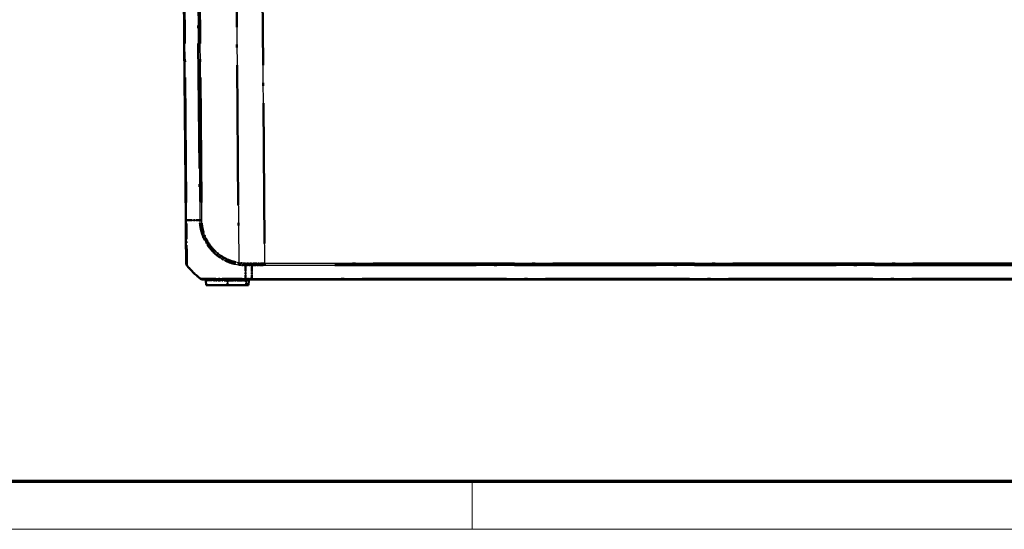
# Model space of a CAD drawing. Units: millimetres. Extents: x 1 to 840, y 1 to 593.
# Drawn here: x 533 to 616, y 1 to 44 of the extents above; entities that cross this region are included whole.
import ezdxf

# ---------------------------------------------------------------- set-up
doc = ezdxf.new("R2010")
doc.units = ezdxf.units.MM
doc.linetypes.add('LONG_DASH_DOTTED', pattern=[0.3001, 0.2362, -0.0295, 0.0049, -0.0295])
doc.layers.get('0').update_dxf_attribs({"lineweight": 25})
for name, color, linetype, lineweight in [('Sichtbar (ISO)', 7, 'Continuous', 50), ('Sichtbar schmal (ISO)', 1, 'Continuous', 25), ('Überlagern (ISO)', 7, 'LONG_DASH_DOTTED', 50)]:
    doc.layers.add(name, color=color, linetype=linetype, lineweight=lineweight)

# ---------------------------------------------------------------- blocks, each defined once
blk = doc.blocks.new('Ränder Bopla-A1-Rahmen')
at = {"color": 3, "linetype": 'Continuous', "lineweight": 70}
blk.add_line((836, 5), (20, 5), dxfattribs=at)
at = {"color": 1, "linetype": 'Continuous', "lineweight": 18}
for p, q in [((571, 5), (571, 1)), ((840, 1), (1, 1))]:
    blk.add_line(p, q, dxfattribs=at)

msp = doc.modelspace()

# ---------------------------------------------------------------- linework, layer by layer
at = {"layer": 'Sichtbar (ISO)'}
for p, q in [((546.7421177, 56.4220333), (546.9998404, 26.8899424)), ((548.6876041, 21.8307489), (548.7233621, 21.4220333)), ((552.0112934, 21.9220333), (552.5484348, 21.9220333)), ((552.2608734, 21.4220333), (552.2966314, 21.8307489)), ((552.5484348, 21.9220333), (671.9358007, 21.9220333)), ((548.7233621, 21.4220333), (550.4921177, 21.4220333)), ((552.0546177, 21.4220333), (550.4921177, 21.4220333)), ((552.0546177, 21.4220333), (552.2608734, 21.4220333))]:
    msp.add_line(p, q, dxfattribs=at)
for centre, radius, start, end in [((547.2815201, 23.2608993), 0.25, 180.5, 219.160625824), ((552.9057539, 27.8359776), 7.5, 219.12746508, 231.378202705), ((548.5879846, 21.8220333), 0.1, 5, 90), ((552.3962509, 21.8220333), 0.1, 90, 175)]:
    msp.add_arc(centre, radius, start, end, dxfattribs=at)
msp.add_ellipse((548.3803334, 22.1720333), major_axis=(0, -0.25), ratio=0.9999570357, start_param=5.6104177009, end_param=6.2831853072, dxfattribs=at)
for points, knots in [([(546.9998404, 26.8899424), (547.0008452, 26.774807), (547.0018531, 26.6593158), (547.0049142, 26.3085381), (547.0069571, 26.0744474), (547.0106823, 25.64758), (547.0123674, 25.4544889), (547.0163717, 24.9956457), (547.0186164, 24.7384235), (547.0226764, 24.2731942), (547.0244911, 24.0652526), (547.0271161, 23.7644537), (547.0280587, 23.6564492), (547.0295659, 23.483743), (547.0301545, 23.4162868), (547.0308163, 23.3404528), (547.0309997, 23.3194391), (547.0313263, 23.2820128), (547.0314433, 23.2686132), (547.031519, 23.259934), (547.0315284, 23.2588623), (547.0315294, 23.2587471)], [0.0002831969, 0.0002831969, 0.0002831969, 0.0002831969, 0.0693779839, 0.0693779839, 0.2120554822, 0.2120554822, 0.3366666306, 0.3366666306, 0.5191979234, 0.5191979234, 0.7057573273, 0.7057573273, 0.8380928905, 0.8380928905, 0.9622328188, 0.9622328188, 1.0247714424, 1.0247714424, 1.1044303262, 1.1044303262, 1.13467385, 1.13467385, 1.13467385, 1.13467385]), ([(548.3803334, 21.9220333), (548.3814813, 21.9220333), (548.3852544, 21.9220333), (548.4083881, 21.9220333), (548.423112, 21.9220333), (548.4786071, 21.9220333), (548.5305133, 21.9220333), (548.5971922, 21.9220333)], [0, 0, 0, 0, 0.07430301042, 0.07430301042, 0.13597646039, 0.13597646039, 0.25358994892, 0.25358994892, 0.25358994892, 0.25358994892]), ([(549.6267637, 21.9220333), (549.8644602, 21.9220333), (550.1326558, 21.9220333), (550.6500643, 21.9220333), (550.8925427, 21.9220333), (551.2844253, 21.9220333), (551.4274167, 21.9220333), (551.7174535, 21.9220333), (551.8643668, 21.9220333), (552.0112974, 21.9220333)], [0.62088725738, 0.62088725738, 0.62088725738, 0.62088725738, 0.81043875676, 0.81043875676, 0.96502302774, 0.96502302774, 1.05167480287, 1.05167480287, 1.13984950812, 1.13984950812, 1.13984950812, 1.13984950812])]:
    msp.add_open_spline(points, degree=3, knots=knots, dxfattribs=at)
at = {"layer": 'Sichtbar schmal (ISO)'}
for p, q in [((547.0545371, 26.8890577), (546.7968067, 56.4220333)), ((547.9233226, 56.4220333), (548.1810507, 26.8893141)), ((548.3366153, 26.8901825), (548.0788947, 56.4220333)), ((551.1512808, 56.4220333), (551.4403188, 23.3015603)), ((553.622408, 23.2588113), (553.332997, 56.4220333)), ((548.1498788, 26.889249), (548.1498788, 26.8892551)), ((553.622408, 23.2588113), (553.622408, 23.1032348)), ((670.8618275, 23.2588113), (553.622408, 23.2588113)), ((553.622408, 23.1032348), (670.8618275, 23.1032348)), ((548.6963299, 21.8307489), (548.6876041, 21.8307489)), ((550.4921177, 21.8307489), (549.6720368, 21.8307489)), ((550.4921177, 21.9220333), (550.4921177, 21.8307489)), ((550.4921177, 21.8307489), (552.0546177, 21.8307489)), ((550.4921177, 21.8307489), (550.4921177, 21.4220333)), ((552.0079686, 22.1698517), (552.0079586, 22.1698517)), ((552.547754, 21.9767182), (552.0099316, 21.9767182)), ((552.0546177, 21.9220333), (552.0546177, 21.8307489)), ((552.2966314, 21.8307489), (552.0546177, 21.8307489)), ((552.0546177, 21.8307489), (552.0546177, 21.4220333)), ((671.9364816, 21.9767249), (552.547754, 21.9767249))]:
    msp.add_line(p, q, dxfattribs=at)
for centre, major_axis, ratio, start_param, end_param in [((547.2498185, 26.8935397), (-0.2499905, -0.0021816), 0.0191937258, 0, 0.6707203452), ((552.9129742, 26.982815), (7.499409, 0.0677213), 0.0087262025, 3.8156120938, 4.0295036247), ((548.3387968, 26.8923831), (0.2499905, 0.0021816), 0.0087262032, 4.0294604423, 4.7026853853), ((551.4425003, 23.3037609), (0.0383496, 0.2470411), 0.0072730227, 1.5808332513, 2.2475725323), ((552.0032635, 23.2604347), (0.0030432, 0.2499815), 0.0063754463, 1.5804980726, 2.251415863), ((552.0495205, 27.8361734), (0.0000176, -7.5), 0.0084593267, 5.3953367618, 5.6090719317), ((548.3800235, 22.1720333), (-0.1560597, -0.1953084), 0.0054475676, 0.000000006, 0.0395916931), ((548.5971922, 21.8220333), (0, 0.1), 0.9951644405, 4.799655443, 6.2831853072), ((549.6267637, 21.8220333), (0, 0.1), 0.4544609055, 4.799655436, 6.283185294), ((552.0112934, 22.1720333), (0, -0.25), 0.0087265413, 5.6090719515, 6.2831853072)]:
    msp.add_ellipse(centre, major_axis=major_axis, ratio=ratio, start_param=start_param, end_param=end_param, dxfattribs=at)
for points, knots in [([(547.0876572, 23.1030798), (547.0876627, 23.1031998), (547.087219, 23.1048676), (547.0861388, 23.1151313), (547.0863105, 23.1287653), (547.0861383, 23.1675676), (547.0860431, 23.1893712), (547.0857042, 23.2679973), (547.0854676, 23.3378818), (547.0845839, 23.5172598), (547.0837276, 23.6295256), (547.0812561, 23.9431709), (547.0800826, 24.1593582), (547.0752722, 24.6448216), (547.0721737, 24.9137355), (547.0676442, 25.3924042), (547.0658996, 25.5937368), (547.0615724, 26.0388491), (547.0584036, 26.2795904), (547.0540386, 26.6494888), (547.0535732, 26.7765029), (547.0540093, 26.8888483), (547.0540094, 26.8888587), (547.0540094, 26.8888692), (547.0540095, 26.8888796)], [-1.1346738499, -1.1346738499, -1.1346738499, -1.1346738499, -1.1044303262, -1.1044303262, -1.0247714424, -1.0247714424, -0.9622328188, -0.9622328188, -0.8380928905, -0.8380928905, -0.7057573273, -0.7057573273, -0.5191979234, -0.5191979234, -0.3366666306, -0.3366666306, -0.2120554822, -0.2120554822, -0.0693779839, -0.0693779839, 0, 0, 0, 0.0000064569, 0.0000064569, 0.0000064569, 0.0000064569]), ([(548.1812727, 26.8893142), (548.1812734, 26.8892243), (548.181274, 26.8891344), (548.1812746, 26.8890445), (548.1820741, 26.7776349), (548.189275, 26.654477), (548.2181056, 26.3622975), (548.2487792, 26.1861383), (548.3277792, 25.8626337), (548.3738454, 25.7142745), (548.5369199, 25.2828368), (548.6802547, 25.0084723), (549.0216526, 24.512752), (549.2147846, 24.2925375), (549.6930814, 23.8574078), (549.9908737, 23.6546392), (550.6598627, 23.3249811), (551.0353285, 23.207705), (551.4170819, 23.1492607)], [-1.02742459, -1.02742459, -1.02742459, -1.02742459, -1.0273705518, -1.0273705518, -1.0273705518, -0.9604055782, -0.9604055782, -0.8590123491, -0.8590123491, -0.7705279138, -0.7705279138, -0.5944215517, -0.5944215517, -0.4276968338, -0.4276968338, -0.2227616337, -0.2227616337, 0, 0, 0, 0]), ([(551.4403188, 23.3015603), (551.0734533, 23.358511), (550.7140057, 23.4715295), (550.0729656, 23.7879809), (549.7880066, 23.9832009), (549.3292805, 24.4008564), (549.1438362, 24.6116584), (548.8162785, 25.0865231), (548.6782285, 25.349652), (548.5211345, 25.7631667), (548.4767394, 25.905393), (548.4005027, 26.2155862), (548.3712506, 26.3842127), (548.3426784, 26.6651671), (548.3365643, 26.7771904), (548.3363922, 26.8887943), (548.3363915, 26.8892569), (548.3363908, 26.8897195), (548.3363901, 26.8901822)], [0, 0, 0, 0, 0.2227616337, 0.2227616337, 0.4276968338, 0.4276968338, 0.5944215517, 0.5944215517, 0.7705279138, 0.7705279138, 0.8590123491, 0.8590123491, 0.9604055782, 0.9604055782, 1.0273705518, 1.0273705518, 1.0273705518, 1.027648138, 1.027648138, 1.027648138, 1.027648138]), ([(551.4170819, 23.1492607), (551.5299324, 23.1319839), (551.6424941, 23.1186845), (551.8399885, 23.1055986), (551.9243514, 23.1054484), (552.0001096, 23.1031413)], [-0.11258655465, -0.11258655465, -0.11258655465, -0.11258655465, -0.04673573399, -0.04673573399, -0.00000006561, -0.00000006561, -0.00000006561, -0.00000006561]), ([(552.0016429, 23.258239), (551.9236794, 23.2591864), (551.8455875, 23.2596126), (551.6581684, 23.2719822), (551.5488767, 23.284726), (551.4403188, 23.3015603)], [0, 0, 0, 0, 0.04673573399, 0.04673573399, 0.11258655465, 0.11258655465, 0.11258655465, 0.11258655465]), ([(552.5329927, 23.1001752), (552.5329431, 23.1110744), (552.5329015, 23.1227238), (552.5328337, 23.147193), (552.5328073, 23.1600125), (552.5327686, 23.1864579), (552.5327562, 23.2000835), (552.5327438, 23.2277545), (552.5327438, 23.2417996), (552.5327489, 23.2558553)], [0, 0, 0, 0, 0.2500000036, 0.2500000036, 0.5000000072, 0.5000000072, 0.7500000107, 0.7500000107, 1.0000000143, 1.0000000143, 1.0000000143, 1.0000000143]), ([(553.622408, 23.2588113), (553.3954119, 23.2588093), (553.1684135, 23.2584234), (552.8051932, 23.2571925), (552.6689705, 23.2565928), (552.5327489, 23.2558553)], [-0.54424609634, -0.54424609634, -0.54424609634, -0.54424609634, -0.40818457226, -0.40818457226, -0.32653282126, -0.32653282126, -0.32653282126, -0.32653282126]), ([(552.5329926, 23.100182), (552.66936, 23.1009458), (552.8057284, 23.1015666), (553.1688675, 23.1028377), (553.3956388, 23.1032348), (553.622408, 23.1032348)], [0.32636364473, 0.32636364473, 0.32636364473, 0.32636364473, 0.40818457226, 0.40818457226, 0.54424609634, 0.54424609634, 0.54424609634, 0.54424609634]), ([(552.5329927, 23.1001752), (552.5355837, 22.8403515), (552.5383978, 22.5981186), (552.5433589, 22.2417226), (552.5454367, 22.1071554), (552.547754, 21.9767182)], [5.0933719383, 5.0933719383, 5.0933719383, 5.0933719383, 5.28764342222, 5.28764342222, 5.40528442641, 5.40528442641, 5.40528442641, 5.40528442641]), ([(552.0099384, 21.976097), (552.0098608, 21.9760961), (552.0097831, 21.9760952), (552.0097055, 21.9760944), (551.865099, 21.9744619), (551.7042337, 21.9753079), (551.4013944, 21.9758897), (551.2521843, 21.9759793), (550.8434261, 21.9765031), (550.5904494, 21.9769203), (550.0472689, 21.9777568), (549.7644336, 21.9778237), (549.1925994, 21.9783416), (548.9169048, 21.9776234), (548.5060454, 21.9766501), (548.3651577, 21.976661), (548.2698428, 21.976015), (548.2547369, 21.9757773), (548.2311634, 21.9754162), (548.2278885, 21.9747391), (548.2245509, 21.9765091), (548.2245489, 21.9765101), (548.224547, 21.9765112), (548.2245451, 21.9765122)], [-1.1401862932, -1.1401862932, -1.1401862932, -1.1401862932, -1.1401387928, -1.1401387928, -1.1401387928, -1.0516748029, -1.0516748029, -0.9650230277, -0.9650230277, -0.8104387568, -0.8104387568, -0.618764627, -0.618764627, -0.3723532173, -0.3723532173, -0.1359764604, -0.1359764604, -0.0743030104, -0.0743030104, 0, 0, 0, 0.0000432292, 0.0000432292, 0.0000432292, 0.0000432292]), ([(549.6267637, 21.9220333), (549.4708836, 21.9220333), (549.3259484, 21.9280664), (548.991593, 21.9387014), (548.830136, 21.9371549), (548.6650622, 21.9264113), (548.623052, 21.9220333), (548.5971922, 21.9220333)], [0, 0, 0, 0, 0.11080908799, 0.11080908799, 0.28590698606, 0.28590698606, 0.38038982568, 0.38038982568, 0.38038982568, 0.38038982568]), ([(548.6963299, 21.8307489), (548.710988, 21.8307489), (548.743651, 21.836878), (548.8874746, 21.8519191), (549.0419131, 21.8540842), (549.371459, 21.8391952), (549.5161351, 21.8307489), (549.6720368, 21.8307489)], [-0.38038982568, -0.38038982568, -0.38038982568, -0.38038982568, -0.28590698606, -0.28590698606, -0.11080908799, -0.11080908799, 0, 0, 0, 0]), ([(552.5484348, 21.9220333), (552.548369, 21.9220333), (552.5483032, 21.9232195), (552.5481751, 21.9279308), (552.5481127, 21.9314558), (552.5479949, 21.9407448), (552.5479394, 21.9465087), (552.5478385, 21.9601123), (552.547793, 21.9679518), (552.547754, 21.9767182)], [0, 0, 0, 0, 0.16852971472, 0.16852971472, 0.33705942944, 0.33705942944, 0.50558914417, 0.50558914417, 0.67411885889, 0.67411885889, 0.67411885889, 0.67411885889])]:
    msp.add_open_spline(points, degree=3, knots=knots, dxfattribs=at)
for points in [[(552.0003206, 23.1024369), (552.177877, 23.101926), (552.3554349, 23.1011719), (552.5329927, 23.1001752)], [(552.5327489, 23.2558553), (552.355713, 23.2568127), (552.178677, 23.2575374), (552.0016423, 23.2580289)]]:
    msp.add_open_spline(points, degree=3, dxfattribs=at)
at = {"layer": 'Überlagern (ISO)', "ltscale": 49.207497}
msp.add_line((546.7421177, 56.4220333), (546.9998404, 26.8899424), dxfattribs=at)
at = {"layer": 'Überlagern (ISO)', "ltscale": 44.288074}
msp.add_line((547.0416505, 28.3657065), (546.8096932, 54.9453845), dxfattribs=at)
at = {"layer": 'Überlagern (ISO)', "ltscale": 44.287689}
msp.add_line((547.936209, 54.9453974), (548.1681643, 28.3659501), dxfattribs=at)
at = {"layer": 'Überlagern (ISO)', "ltscale": 44.286388}
msp.add_line((548.3237292, 28.366775), (548.0917807, 54.9454408), dxfattribs=at)
at = {"layer": 'Überlagern (ISO)', "ltscale": 49.667938}
msp.add_line((551.1657327, 54.7660097), (551.4258669, 24.957584), dxfattribs=at)
at = {"layer": 'Überlagern (ISO)', "ltscale": 49.732044}
msp.add_line((553.6079375, 24.9169724), (553.3474675, 54.7638722), dxfattribs=at)
at = {"layer": 'Überlagern (ISO)'}
for p, q in [((548.1498788, 26.8892493), (548.1498788, 26.8892548)), ((552.0079681, 22.1698517), (552.0079591, 22.1698517))]:
    msp.add_line(p, q, dxfattribs=at)
at = {"layer": 'Überlagern (ISO)', "ltscale": 0.198896}
msp.add_line((553.622408, 23.2503875), (553.622408, 23.1098604), dxfattribs=at)
at = {"layer": 'Überlagern (ISO)', "ltscale": 50.228722}
for p, q in [((664.9998565, 23.2588113), (559.484379, 23.2588113)), ((559.484379, 23.1032348), (664.9998565, 23.1032348))]:
    msp.add_line(p, q, dxfattribs=at)
at = {"layer": 'Überlagern (ISO)', "ltscale": 0.538142}
for p, q in [((548.6876041, 21.8307489), (548.7233621, 21.4220333)), ((552.2608734, 21.4220333), (552.2966314, 21.8307489))]:
    msp.add_line(p, q, dxfattribs=at)
at = {"layer": 'Überlagern (ISO)', "ltscale": 0.209512}
msp.add_line((548.6954798, 21.8307489), (548.6876259, 21.8307489), dxfattribs=at)
at = {"layer": 'Überlagern (ISO)', "ltscale": 1.005049}
msp.add_line((550.4495562, 21.8307489), (549.7101774, 21.8307489), dxfattribs=at)
at = {"layer": 'Überlagern (ISO)', "ltscale": 0.175062}
for p, q in [((550.4921177, 21.9217583), (550.4921177, 21.8381076)), ((552.0546177, 21.9217583), (552.0546177, 21.8381076))]:
    msp.add_line(p, q, dxfattribs=at)
at = {"layer": 'Überlagern (ISO)', "ltscale": 0.484317}
for p, q in [((550.4921177, 21.8103131), (550.4921177, 21.4424691)), ((552.0546177, 21.8103131), (552.0546177, 21.4424691))]:
    msp.add_line(p, q, dxfattribs=at)
at = {"layer": 'Überlagern (ISO)', "ltscale": 1.844757}
msp.add_line((550.5702427, 21.8307489), (551.9764927, 21.8307489), dxfattribs=at)
at = {"layer": 'Überlagern (ISO)', "ltscale": 0.704602}
msp.add_line((552.0112934, 21.9220333), (552.5484348, 21.9220333), dxfattribs=at)
at = {"layer": 'Überlagern (ISO)', "ltscale": 0.634936}
msp.add_line((552.5208629, 21.9767182), (552.0368227, 21.9767182), dxfattribs=at)
at = {"layer": 'Überlagern (ISO)', "ltscale": 0.448751}
msp.add_line((552.2958853, 21.8307489), (552.0736059, 21.8307489), dxfattribs=at)
at = {"layer": 'Überlagern (ISO)', "ltscale": 49.728161}
msp.add_line((552.5484348, 21.9220333), (671.9358007, 21.9220333), dxfattribs=at)
at = {"layer": 'Überlagern (ISO)', "ltscale": 51.149548}
msp.add_line((665.9670452, 21.9767249), (558.5171904, 21.9767249), dxfattribs=at)
at = {"layer": 'Überlagern (ISO)', "ltscale": 3.64482}
msp.add_line((548.7233621, 21.4220333), (550.4921177, 21.4220333), dxfattribs=at)
at = {"layer": 'Überlagern (ISO)', "ltscale": 2.049742}
msp.add_line((552.0546177, 21.4220333), (550.4921177, 21.4220333), dxfattribs=at)
at = {"layer": 'Überlagern (ISO)', "ltscale": 0.424936}
msp.add_line((552.0546177, 21.4220333), (552.2608734, 21.4220333), dxfattribs=at)
at = {"layer": 'Überlagern (ISO)', "ltscale": 0.221203}
msp.add_arc((547.2815201, 23.2608993), 0.25, 180.5, 219.160625824, dxfattribs=at)
at = {"layer": 'Überlagern (ISO)', "ltscale": 2.103684}
msp.add_arc((552.9057539, 27.8359776), 7.5, 219.12746508, 231.378202705, dxfattribs=at)
at = {"layer": 'Überlagern (ISO)', "ltscale": 0.194524}
for centre, start, end in [((548.5879846, 21.8220333), 5, 90), ((552.3962509, 21.8220333), 90, 175)]:
    msp.add_arc(centre, 0.1, start, end, dxfattribs=at)
at = {"layer": 'Überlagern (ISO)', "ltscale": 0.197881}
msp.add_ellipse((547.2498185, 26.8935397), major_axis=(-0.2499905, -0.0021816), ratio=0.0191937258, start_param=0.0335360173, end_param=0.637184328, dxfattribs=at)
at = {"layer": 'Überlagern (ISO)', "ltscale": 1.893977}
msp.add_ellipse((552.9129742, 26.982815), major_axis=(7.499409, 0.0677213), ratio=0.0087262025, start_param=3.8263066703, end_param=4.0188090481, dxfattribs=at)
at = {"layer": 'Überlagern (ISO)', "ltscale": 0.198621}
msp.add_ellipse((548.3387968, 26.8923831), major_axis=(0.2499905, 0.0021816), ratio=0.0087262032, start_param=4.0631216895, end_param=4.6690241382, dxfattribs=at)
at = {"layer": 'Überlagern (ISO)', "ltscale": 0.196706}
msp.add_ellipse((551.4425003, 23.3037609), major_axis=(0.0383496, 0.2470411), ratio=0.0072730227, start_param=1.6141702153, end_param=2.2142355682, dxfattribs=at)
at = {"layer": 'Überlagern (ISO)', "ltscale": 0.19794}
msp.add_ellipse((552.0032635, 23.2604347), major_axis=(0.0030432, 0.2499815), ratio=0.0063754463, start_param=1.6140439621, end_param=2.2178699734, dxfattribs=at)
at = {"layer": 'Überlagern (ISO)', "ltscale": 1.892593}
msp.add_ellipse((552.0495205, 27.8361734), major_axis=(0.0000176, -7.5), ratio=0.0084593267, start_param=5.4060235203, end_param=5.5983851732, dxfattribs=at)
at = {"layer": 'Überlagern (ISO)', "ltscale": 0.011587}
msp.add_ellipse((548.3800235, 22.1720333), major_axis=(-0.1560597, -0.1953084), ratio=0.0054475676, start_param=0.0019795903, end_param=0.0376121087, dxfattribs=at)
at = {"layer": 'Überlagern (ISO)', "ltscale": 0.220551}
msp.add_ellipse((548.3803334, 22.1720333), major_axis=(0, -0.25), ratio=0.9999570357, start_param=5.6104177009, end_param=6.2831853072, dxfattribs=at)
at = {"layer": 'Überlagern (ISO)', "ltscale": 0.175062}
for centre, ratio, start_param, end_param in [((548.5971922, 21.8220333), 0.9951644405, 4.8738319362, 6.209008814), ((549.6267637, 21.8220333), 0.4544609055, 4.8738319291, 6.2090088008)]:
    msp.add_ellipse(centre, major_axis=(0, 0.1), ratio=ratio, start_param=start_param, end_param=end_param, dxfattribs=at)
at = {"layer": 'Überlagern (ISO)', "ltscale": 0.198883}
msp.add_ellipse((552.0112934, 22.1720333), major_axis=(0, -0.25), ratio=0.0087265413, start_param=5.6427776193, end_param=6.2494796394, dxfattribs=at)
at = {"layer": 'Überlagern (ISO)', "ltscale": 7.477976}
msp.add_open_spline([(546.9998404, 26.8899424), (547.0008452, 26.774807), (547.0018531, 26.6593158), (547.0049142, 26.3085381), (547.0069571, 26.0744474), (547.0106823, 25.64758), (547.0123674, 25.4544889), (547.0163717, 24.9956457), (547.0186164, 24.7384235), (547.0226764, 24.2731942), (547.0244911, 24.0652526), (547.0271161, 23.7644537), (547.0280587, 23.6564492), (547.0295659, 23.483743), (547.0301545, 23.4162868), (547.0308163, 23.3404528), (547.0309997, 23.3194391), (547.0313263, 23.2820128), (547.0314433, 23.2686132), (547.031519, 23.259934), (547.0315284, 23.2588623), (547.0315294, 23.2587471)], degree=3, knots=[0.0002831969, 0.0002831969, 0.0002831969, 0.0002831969, 0.0693779839, 0.0693779839, 0.2120554822, 0.2120554822, 0.3366666306, 0.3366666306, 0.5191979234, 0.5191979234, 0.7057573273, 0.7057573273, 0.8380928905, 0.8380928905, 0.9622328188, 0.9622328188, 1.0247714424, 1.0247714424, 1.1044303262, 1.1044303262, 1.13467385, 1.13467385, 1.13467385, 1.13467385], dxfattribs=at)
at = {"layer": 'Überlagern (ISO)', "ltscale": 7.021403}
msp.add_open_spline([(547.0864124, 23.1172392), (547.0862233, 23.1250954), (547.0862784, 23.1359939), (547.0861383, 23.1675676), (547.0860431, 23.1893712), (547.0857042, 23.2679973), (547.0854676, 23.3378818), (547.0845839, 23.5172598), (547.0837276, 23.6295256), (547.0812561, 23.9431709), (547.0800826, 24.1593582), (547.0752722, 24.6448216), (547.0721737, 24.9137355), (547.0676442, 25.3924042), (547.0658996, 25.5937368), (547.0615724, 26.0388491), (547.0584036, 26.2795904), (547.0552063, 26.5505363), (547.0549779, 26.5728023), (547.0547812, 26.5951424)], degree=3, knots=[-1.0779398346, -1.0779398346, -1.0779398346, -1.0779398346, -1.0247714424, -1.0247714424, -0.9622328188, -0.9622328188, -0.8380928905, -0.8380928905, -0.7057573273, -0.7057573273, -0.5191979234, -0.5191979234, -0.3366666306, -0.3366666306, -0.2120554822, -0.2120554822, -0.0693779839, -0.0693779839, -0.0567275584, -0.0567275584, -0.0567275584, -0.0567275584], dxfattribs=at)
at = {"layer": 'Überlagern (ISO)', "ltscale": 6.354816}
msp.add_open_spline([(548.1934298, 26.620629), (548.1956162, 26.5929531), (548.1980629, 26.5654179), (548.2181056, 26.3622975), (548.2487792, 26.1861383), (548.3277792, 25.8626337), (548.3738454, 25.7142745), (548.5369199, 25.2828368), (548.6802547, 25.0084723), (549.0216526, 24.512752), (549.2147846, 24.2925375), (549.6930814, 23.8574078), (549.9908737, 23.6546392), (550.5795096, 23.3645767), (550.8635931, 23.2646896), (551.1542301, 23.1990266)], degree=3, knots=[-0.97605336046, -0.97605336046, -0.97605336046, -0.97605336046, -0.96040557823, -0.96040557823, -0.85901234915, -0.85901234915, -0.77052791384, -0.77052791384, -0.59442155166, -0.59442155166, -0.42769683377, -0.42769683377, -0.22276163374, -0.22276163374, -0.0513712295, -0.0513712295, -0.0513712295, -0.0513712295], dxfattribs=at)
at = {"layer": 'Überlagern (ISO)', "ltscale": 6.094865}
msp.add_open_spline([(551.1878609, 23.349866), (550.9089926, 23.413405), (550.6369928, 23.5095472), (550.0729656, 23.7879809), (549.7880066, 23.9832009), (549.3292805, 24.4008564), (549.1438362, 24.6116584), (548.8162785, 25.0865231), (548.6782285, 25.349652), (548.5211345, 25.7631667), (548.4767394, 25.905393), (548.4005027, 26.2155862), (548.3712506, 26.3842127), (548.3513514, 26.5798839), (548.3489543, 26.6063665), (548.3468609, 26.6328552)], degree=3, knots=[0.0513824069, 0.0513824069, 0.0513824069, 0.0513824069, 0.22276163374, 0.22276163374, 0.42769683377, 0.42769683377, 0.59442155166, 0.59442155166, 0.77052791384, 0.77052791384, 0.85901234915, 0.85901234915, 0.96040557823, 0.96040557823, 0.97626573109, 0.97626573109, 0.97626573109, 0.97626573109], dxfattribs=at)
at = {"layer": 'Überlagern (ISO)', "ltscale": 0.693144}
msp.add_open_spline([(551.446019, 23.1449182), (551.5491989, 23.1297513), (551.6523688, 23.1180302), (551.8301138, 23.1062529), (551.9040629, 23.1055612), (551.972379, 23.1038941)], degree=3, knots=[-0.10695723019, -0.10695723019, -0.10695723019, -0.10695723019, -0.04673573399, -0.04673573399, -0.00562939006, -0.00562939006, -0.00562939006, -0.00562939006], dxfattribs=at)
at = {"layer": 'Überlagern (ISO)', "ltscale": 0.66539}
msp.add_open_spline([(551.9734659, 23.2585678), (551.9048713, 23.2593574), (551.8362165, 23.2602311), (551.6675394, 23.2713637), (551.5675649, 23.2825874), (551.4681752, 23.2973336)], degree=3, knots=[0.00562932773, 0.00562932773, 0.00562932773, 0.00562932773, 0.04673573399, 0.04673573399, 0.10695722691, 0.10695722691, 0.10695722691, 0.10695722691], dxfattribs=at)
at = {"layer": 'Überlagern (ISO)', "ltscale": 0.628845}
msp.add_open_spline([(552.0269541, 23.1023584), (552.186755, 23.1018767), (552.346557, 23.1011981), (552.506359, 23.1003229)], degree=3, dxfattribs=at)
at = {"layer": 'Überlagern (ISO)', "ltscale": 0.626997}
msp.add_open_spline([(552.5061935, 23.2559971), (552.3468612, 23.2568379), (552.1875288, 23.2574901), (552.0281975, 23.2579534)], degree=3, dxfattribs=at)
at = {"layer": 'Überlagern (ISO)', "ltscale": 0.199055}
msp.add_open_spline([(552.5329639, 23.1068034), (552.5329268, 23.1157576), (552.5328948, 23.1251708), (552.5328337, 23.147193), (552.5328073, 23.1600125), (552.5327686, 23.1864579), (552.5327562, 23.2000835), (552.5327451, 23.2249874), (552.532744, 23.23619), (552.5327465, 23.2474247)], degree=3, knots=[0.05000000072, 0.05000000072, 0.05000000072, 0.05000000072, 0.25000000358, 0.25000000358, 0.50000000715, 0.50000000715, 0.75000001073, 0.75000001073, 0.95000001359, 0.95000001359, 0.95000001359, 0.95000001359], dxfattribs=at)
at = {"layer": 'Überlagern (ISO)', "ltscale": 1.286481}
msp.add_open_spline([(553.5679252, 23.2588034), (553.3590897, 23.2587451), (553.1502525, 23.2583619), (552.8233542, 23.257254), (552.7052925, 23.2567502), (552.5872314, 23.2561429)], degree=3, knots=[-0.53336043259, -0.53336043259, -0.53336043259, -0.53336043259, -0.40818457226, -0.40818457226, -0.33741848501, -0.33741848501, -0.33741848501, -0.33741848501], dxfattribs=at)
at = {"layer": 'Überlagern (ISO)', "ltscale": 1.286194}
msp.add_open_spline([(552.587463, 23.1004795), (552.7056738, 23.1011086), (552.8238854, 23.1016301), (553.1507106, 23.1027741), (553.3593248, 23.1031687), (553.5679374, 23.1032272)], degree=3, knots=[0.33725776731, 0.33725776731, 0.33725776731, 0.33725776731, 0.40818457226, 0.40818457226, 0.53335197376, 0.53335197376, 0.53335197376, 0.53335197376], dxfattribs=at)
at = {"layer": 'Überlagern (ISO)', "ltscale": 1.883555}
msp.add_open_spline([(552.533621, 23.0379427), (552.5360373, 22.8015903), (552.5386458, 22.5802988), (552.5431109, 22.2595424), (552.5448895, 22.1428319), (552.5468449, 22.028802)], degree=3, knots=[5.10896756271, 5.10896756271, 5.10896756271, 5.10896756271, 5.28764342222, 5.28764342222, 5.38968880201, 5.38968880201, 5.38968880201, 5.38968880201], dxfattribs=at)
at = {"layer": 'Überlagern (ISO)', "ltscale": 7.054021}
msp.add_open_spline([(551.7165793, 21.9752147), (551.6611961, 21.9753225), (551.6057221, 21.9754972), (551.4013944, 21.9758897), (551.2521843, 21.9759793), (550.8434261, 21.9765031), (550.5904494, 21.9769203), (550.0472689, 21.9777568), (549.7644336, 21.9778237), (549.1925994, 21.9783416), (548.9169048, 21.9776234), (548.5060454, 21.9766501), (548.3651577, 21.976661), (548.2698428, 21.976015), (548.2547369, 21.9757773), (548.2410397, 21.9755675), (548.2385573, 21.9754953), (548.236475, 21.9754342)], degree=3, knots=[-1.0831748171, -1.0831748171, -1.0831748171, -1.0831748171, -1.0516748029, -1.0516748029, -0.9650230277, -0.9650230277, -0.8104387568, -0.8104387568, -0.618764627, -0.618764627, -0.3723532173, -0.3723532173, -0.1359764604, -0.1359764604, -0.0743030104, -0.0743030104, -0.0569682469, -0.0569682469, -0.0569682469, -0.0569682469], dxfattribs=at)
at = {"layer": 'Überlagern (ISO)', "ltscale": 1.66494}
msp.add_open_spline([(548.3803334, 21.9220333), (548.3814813, 21.9220333), (548.3852544, 21.9220333), (548.4083881, 21.9220333), (548.423112, 21.9220333), (548.4786071, 21.9220333), (548.5305133, 21.9220333), (548.5971922, 21.9220333)], degree=3, knots=[0, 0, 0, 0, 0.07430301042, 0.07430301042, 0.13597646039, 0.13597646039, 0.25358994892, 0.25358994892, 0.25358994892, 0.25358994892], dxfattribs=at)
at = {"layer": 'Überlagern (ISO)', "ltscale": 2.227412}
msp.add_open_spline([(549.5474866, 21.9225264), (549.4215819, 21.9240481), (549.3037059, 21.9287739), (548.991593, 21.9387014), (548.830136, 21.9371549), (548.6767085, 21.9271693), (548.6406075, 21.9237711), (548.6147699, 21.9225248)], degree=3, knots=[0.01901949128, 0.01901949128, 0.01901949128, 0.01901949128, 0.11080908799, 0.11080908799, 0.28590698606, 0.28590698606, 0.36137033439, 0.36137033439, 0.36137033439, 0.36137033439], dxfattribs=at)
at = {"layer": 'Überlagern (ISO)', "ltscale": 2.134195}
msp.add_open_spline([(548.7073687, 21.831437), (548.7248572, 21.8331817), (548.753798, 21.8379392), (548.8874746, 21.8519191), (549.0419131, 21.8540842), (549.3495365, 21.8401857), (549.4669696, 21.8335696), (549.5927801, 21.8314392)], degree=3, knots=[-0.36137033439, -0.36137033439, -0.36137033439, -0.36137033439, -0.28590698606, -0.28590698606, -0.11080908799, -0.11080908799, -0.01901949128, -0.01901949128, -0.01901949128, -0.01901949128], dxfattribs=at)
at = {"layer": 'Überlagern (ISO)', "ltscale": 3.420899}
msp.add_open_spline([(549.6267637, 21.9220333), (549.8644602, 21.9220333), (550.1326558, 21.9220333), (550.6500643, 21.9220333), (550.8925427, 21.9220333), (551.2844253, 21.9220333), (551.4274167, 21.9220333), (551.7174535, 21.9220333), (551.8643668, 21.9220333), (552.0112974, 21.9220333)], degree=3, knots=[0.62088725738, 0.62088725738, 0.62088725738, 0.62088725738, 0.81043875676, 0.81043875676, 0.96502302774, 0.96502302774, 1.05167480287, 1.05167480287, 1.13984950812, 1.13984950812, 1.13984950812, 1.13984950812], dxfattribs=at)
at = {"layer": 'Überlagern (ISO)', "ltscale": 0.198884}
msp.add_open_spline([(552.5483954, 21.9221755), (552.5483428, 21.9225546), (552.5482904, 21.9236907), (552.5481751, 21.9279308), (552.5481127, 21.9314558), (552.5479949, 21.9407448), (552.5479394, 21.9465087), (552.5478486, 21.9587519), (552.5478114, 21.9648575), (552.5477782, 21.9715704)], degree=3, knots=[0.03370594294, 0.03370594294, 0.03370594294, 0.03370594294, 0.16852971472, 0.16852971472, 0.33705942944, 0.33705942944, 0.50558914417, 0.50558914417, 0.64041291595, 0.64041291595, 0.64041291595, 0.64041291595], dxfattribs=at)

# ---------------------------------------------------------------- block references
msp.add_blockref('Ränder Bopla-A1-Rahmen', (0, 0))

doc.saveas('drawing.dxf')
